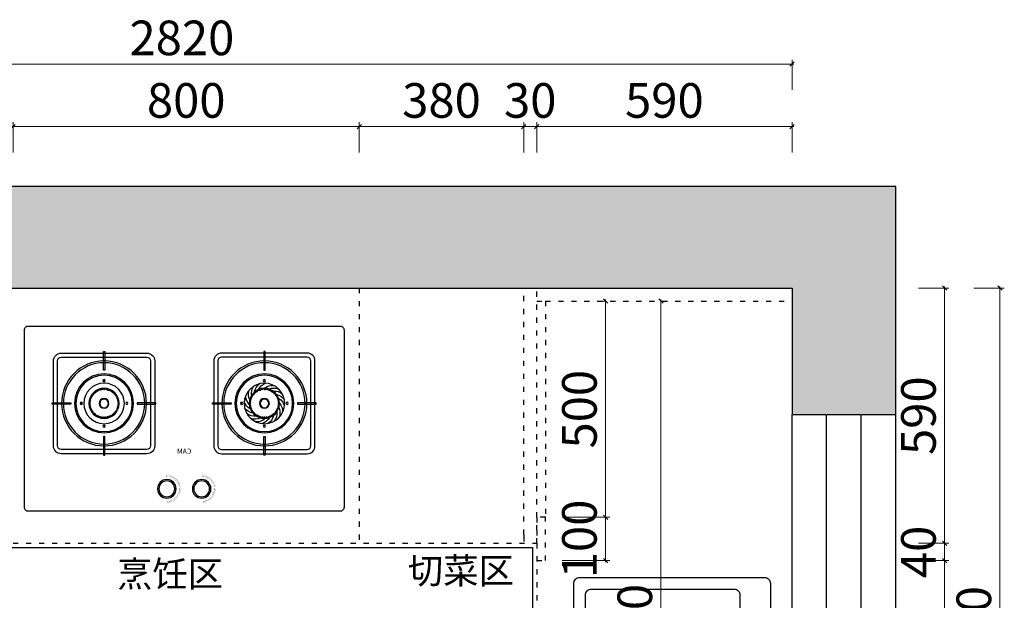
# Model space of a CAD drawing. Units: millimetres. Extents: x 3037677 to 3078620, y -1136415 to -1124521.
# Drawn here: x 3041632 to 3043907, y -1132625 to -1131282 of the extents above; entities that cross this region are included whole.
import ezdxf
from ezdxf.enums import TextEntityAlignment as Align

# ---------------------------------------------------------------- set-up
doc = ezdxf.new("R2010")
doc.units = ezdxf.units.MM
doc.header["$LTSCALE"] = 1000
for name, pattern in [('1', [30, 12, -18]), ('DASH', [0.35, 0.25, -0.1]), ('HIDDEN2', [4.7625, 3.175, -1.5875])]:
    doc.linetypes.add(name, pattern=pattern)
doc.layers.get('0').update_dxf_attribs({"color": 128})
doc.layers.add('4-10%淡显', color=151, linetype='Continuous')
doc.layers.add('基础', color=7, linetype='Continuous')
doc.styles.add('Chen-细体', font='txt')
doc.styles.add('parker标注', font='SIMPLEX.shx', dxfattribs={"width": 0.8, "bigfont": 'bigfont.shx'})
doc.styles.add('帝森标注0.5', font='txt', dxfattribs={"width": 0.5})
doc.dimstyles.new('帝森标注', dxfattribs={"dimscale": 20, "dimtxt": 4, "dimasz": 0.5, "dimexe": 0.5, "dimexo": 1, "dimgap": 0.5, "dimtad": 1, "dimdec": 0, "dimdsep": 46, "dimtxsty": '帝森标注0.5', "dimblk": 'OBLIQUE', "dimcen": 2.5, "dimdle": 0.2, "dimclrd": 3, "dimclre": 3, "dimclrt": 1, "dimadec": 0, "dimazin": 0, "dimtfac": 1, "dimtdec": 0, "dimtix": 1, "dimtmove": 1, "dimatfit": 2, "dimldrblk": 'CCD_Leader_Arrow', "dimfxl": 3, "dimfxlon": 1, "dimtfill": 1, "dimlwd": 5, "dimlwe": 5, "dimarcsym": 0})

# ---------------------------------------------------------------- blocks, each defined once
blk = doc.blocks.new('_OBLIQUE')
at = {"color": 0, "linetype": 'ByBlock'}
blk.add_line((-0.5, -0.5), (0.5, 0.5), dxfattribs=at)
blk = doc.blocks.new('*D32')
at = {"layer": 'Defpoints', "color": 0, "ltscale": 0.005, "transparency": 16777216}
for p in [(3043416.5, -1132532.8), (3043769, -1132532.8), (3043416.5, -1133482.8)]:
    blk.add_point(p, dxfattribs=at)
at = {"layer": '基础', "color": 3, "lineweight": 5, "ltscale": 0.005, "transparency": 16777216}
for p, q in [((3043709, -1132532.8), (3043779, -1132532.8)), ((3043769, -1133486.8), (3043769, -1132528.8)), ((3043709, -1133482.8), (3043779, -1133482.8))]:
    blk.add_line(p, q, dxfattribs=at)
at = {"layer": '基础', "color": 3, "lineweight": 5, "ltscale": 0.005, "transparency": 16777216, "xscale": 10, "yscale": 10, "zscale": 10}
for p, rotation in [((3043769, -1132532.8), 90), ((3043769, -1133482.8), 270)]:
    blk.add_blockref('_OBLIQUE', p, dxfattribs=dict(at, rotation=rotation))
at = {"layer": '基础', "color": 1, "ltscale": 0.005, "transparency": 16777216, "insert": (3043719, -1133007.8), "char_height": 80, "attachment_point": 5, "rotation": 90, "style": '帝森标注0.5', "bg_fill": 3, "box_fill_scale": 1.1, "bg_fill_color": 256, "bg_fill_true_color": 13158600, "bg_fill_transparency": 0}
blk.add_mtext('950', dxfattribs=at)
blk = doc.blocks.new('CCD_Leader_Arrow')
at = {"color": 8, "linetype": 'ByBlock'}
blk.add_line((0, 0), (-1, 0), dxfattribs=at)
for points in [[(-0.86, 0.67), (-0.6, 0.85), (-0.24, 0), (0, 0)], [(-0.86, -0.67), (-0.6, -0.85), (-0.24, 0), (0, 0)]]:
    blk.add_solid(points, dxfattribs=at)
blk = doc.blocks.new('*D33')
at = {"layer": 'Defpoints', "color": 0, "ltscale": 0.005, "transparency": 16777216}
for p in [(3043416.5, -1132492.8), (3043769, -1132492.8), (3043416.5, -1132532.8)]:
    blk.add_point(p, dxfattribs=at)
at = {"layer": '基础', "color": 3, "lineweight": 5, "ltscale": 0.005, "transparency": 16777216}
for p, q in [((3043769, -1132492.8), (3043769, -1132482.8)), ((3043709, -1132492.8), (3043779, -1132492.8)), ((3043769, -1132532.8), (3043769, -1132492.8)), ((3043709, -1132532.8), (3043779, -1132532.8)), ((3043769, -1132532.8), (3043769, -1132542.8))]:
    blk.add_line(p, q, dxfattribs=at)
at = {"layer": '基础', "color": 3, "lineweight": 5, "ltscale": 0.005, "transparency": 16777216, "xscale": 10, "yscale": 10, "zscale": 10}
for p, rotation in [((3043769, -1132492.8), 270), ((3043769, -1132532.8), 90)]:
    blk.add_blockref('_OBLIQUE', p, dxfattribs=dict(at, rotation=rotation))
at = {"layer": '基础', "color": 1, "ltscale": 0.005, "transparency": 16777216, "insert": (3043719, -1132512.8), "char_height": 80, "attachment_point": 5, "rotation": 90, "style": '帝森标注0.5', "bg_fill": 3, "box_fill_scale": 1.1, "bg_fill_color": 256, "bg_fill_true_color": 13158600, "bg_fill_transparency": 0}
blk.add_mtext('40', dxfattribs=at)
blk = doc.blocks.new('*D34')
at = {"layer": 'Defpoints', "color": 0, "ltscale": 0.005, "transparency": 16777216}
for p in [(3043416.5, -1131902.8), (3043769, -1131902.8), (3043416.5, -1132492.8)]:
    blk.add_point(p, dxfattribs=at)
at = {"layer": '基础', "color": 3, "lineweight": 5, "ltscale": 0.005, "transparency": 16777216}
for p, q in [((3043769, -1132496.8), (3043769, -1131898.8)), ((3043709, -1131902.8), (3043779, -1131902.8)), ((3043709, -1132492.8), (3043779, -1132492.8))]:
    blk.add_line(p, q, dxfattribs=at)
at = {"layer": '基础', "color": 3, "lineweight": 5, "ltscale": 0.005, "transparency": 16777216, "xscale": 10, "yscale": 10, "zscale": 10}
for p, rotation in [((3043769, -1131902.8), 90), ((3043769, -1132492.8), 270)]:
    blk.add_blockref('_OBLIQUE', p, dxfattribs=dict(at, rotation=rotation))
at = {"layer": '基础', "color": 1, "ltscale": 0.005, "transparency": 16777216, "insert": (3043719, -1132197.8), "char_height": 80, "attachment_point": 5, "rotation": 90, "style": '帝森标注0.5', "bg_fill": 3, "box_fill_scale": 1.1, "bg_fill_color": 256, "bg_fill_true_color": 13158600, "bg_fill_transparency": 0}
blk.add_mtext('590', dxfattribs=at)
blk = doc.blocks.new('*D37')
at = {"layer": 'Defpoints', "color": 0, "ltscale": 0.005, "transparency": 16777216}
for p in [(3042416.5, -1131529.3), (3041616.5, -1132492.8), (3042416.5, -1132492.8)]:
    blk.add_point(p, dxfattribs=at)
at = {"layer": '基础', "color": 3, "lineweight": 5, "ltscale": 0.005, "transparency": 16777216}
for p, q in [((3041612.5, -1131529.3), (3042420.5, -1131529.3)), ((3041616.5, -1131589.3), (3041616.5, -1131519.3)), ((3042416.5, -1131589.3), (3042416.5, -1131519.3))]:
    blk.add_line(p, q, dxfattribs=at)
at = {"layer": '基础', "color": 3, "lineweight": 5, "ltscale": 0.005, "transparency": 16777216, "xscale": 10, "yscale": 10, "zscale": 10, "rotation": 180}
blk.add_blockref('_OBLIQUE', (3041616.5, -1131529.3), dxfattribs=at)
at = {"layer": '基础', "color": 3, "lineweight": 5, "ltscale": 0.005, "transparency": 16777216, "xscale": 10, "yscale": 10, "zscale": 10}
blk.add_blockref('_OBLIQUE', (3042416.5, -1131529.3), dxfattribs=at)
at = {"layer": '基础', "color": 1, "ltscale": 0.005, "transparency": 16777216, "insert": (3042016.5, -1131479.3), "char_height": 80, "attachment_point": 5, "style": '帝森标注0.5', "bg_fill": 3, "box_fill_scale": 1.1, "bg_fill_color": 256, "bg_fill_true_color": 13158600, "bg_fill_transparency": 0}
blk.add_mtext('800', dxfattribs=at)
blk = doc.blocks.new('*D38')
at = {"layer": 'Defpoints', "color": 0, "ltscale": 0.005, "transparency": 16777216}
for p in [(3042796.5, -1131529.3), (3042796.5, -1132472.8), (3042416.5, -1132492.8)]:
    blk.add_point(p, dxfattribs=at)
at = {"layer": '基础', "color": 3, "lineweight": 5, "ltscale": 0.005, "transparency": 16777216}
for p, q in [((3042412.5, -1131529.3), (3042800.5, -1131529.3)), ((3042416.5, -1131589.3), (3042416.5, -1131519.3)), ((3042796.5, -1131589.3), (3042796.5, -1131519.3))]:
    blk.add_line(p, q, dxfattribs=at)
at = {"layer": '基础', "color": 3, "lineweight": 5, "ltscale": 0.005, "transparency": 16777216, "xscale": 10, "yscale": 10, "zscale": 10, "rotation": 180}
blk.add_blockref('_OBLIQUE', (3042416.5, -1131529.3), dxfattribs=at)
at = {"layer": '基础', "color": 3, "lineweight": 5, "ltscale": 0.005, "transparency": 16777216, "xscale": 10, "yscale": 10, "zscale": 10}
blk.add_blockref('_OBLIQUE', (3042796.5, -1131529.3), dxfattribs=at)
at = {"layer": '基础', "color": 1, "ltscale": 0.005, "transparency": 16777216, "insert": (3042606.5, -1131479.3), "char_height": 80, "attachment_point": 5, "style": '帝森标注0.5', "bg_fill": 3, "box_fill_scale": 1.1, "bg_fill_color": 256, "bg_fill_true_color": 13158600, "bg_fill_transparency": 0}
blk.add_mtext('380', dxfattribs=at)
blk = doc.blocks.new('*D39')
at = {"layer": 'Defpoints', "color": 0, "ltscale": 0.005, "transparency": 16777216}
for p in [(3042826.5, -1131529.3), (3042796.5, -1132472.8), (3042826.5, -1132492.8)]:
    blk.add_point(p, dxfattribs=at)
at = {"layer": '基础', "color": 3, "lineweight": 5, "ltscale": 0.005, "transparency": 16777216}
for p, q in [((3042796.5, -1131529.3), (3042786.5, -1131529.3)), ((3042796.5, -1131589.3), (3042796.5, -1131519.3)), ((3042796.5, -1131529.3), (3042826.5, -1131529.3)), ((3042826.5, -1131589.3), (3042826.5, -1131519.3)), ((3042826.5, -1131529.3), (3042836.5, -1131529.3))]:
    blk.add_line(p, q, dxfattribs=at)
at = {"layer": '基础', "color": 3, "lineweight": 5, "ltscale": 0.005, "transparency": 16777216, "xscale": 10, "yscale": 10, "zscale": 10}
blk.add_blockref('_OBLIQUE', (3042796.5, -1131529.3), dxfattribs=at)
at = {"layer": '基础', "color": 3, "lineweight": 5, "ltscale": 0.005, "transparency": 16777216, "xscale": 10, "yscale": 10, "zscale": 10, "rotation": 180}
blk.add_blockref('_OBLIQUE', (3042826.5, -1131529.3), dxfattribs=at)
at = {"layer": '基础', "color": 1, "ltscale": 0.005, "transparency": 16777216, "insert": (3042811.5, -1131479.3), "char_height": 80, "attachment_point": 5, "style": '帝森标注0.5', "bg_fill": 3, "box_fill_scale": 1.1, "bg_fill_color": 256, "bg_fill_true_color": 13158600, "bg_fill_transparency": 0}
blk.add_mtext('30', dxfattribs=at)
blk = doc.blocks.new('*D40')
at = {"layer": 'Defpoints', "color": 0, "ltscale": 0.005, "transparency": 16777216}
for p in [(3043416.5, -1131529.3), (3043416.5, -1132272.8), (3042826.5, -1132492.8)]:
    blk.add_point(p, dxfattribs=at)
at = {"layer": '基础', "color": 3, "lineweight": 5, "ltscale": 0.005, "transparency": 16777216}
for p, q in [((3042822.5, -1131529.3), (3043420.5, -1131529.3)), ((3042826.5, -1131589.3), (3042826.5, -1131519.3)), ((3043416.5, -1131589.3), (3043416.5, -1131519.3))]:
    blk.add_line(p, q, dxfattribs=at)
at = {"layer": '基础', "color": 3, "lineweight": 5, "ltscale": 0.005, "transparency": 16777216, "xscale": 10, "yscale": 10, "zscale": 10, "rotation": 180}
blk.add_blockref('_OBLIQUE', (3042826.5, -1131529.3), dxfattribs=at)
at = {"layer": '基础', "color": 3, "lineweight": 5, "ltscale": 0.005, "transparency": 16777216, "xscale": 10, "yscale": 10, "zscale": 10}
blk.add_blockref('_OBLIQUE', (3043416.5, -1131529.3), dxfattribs=at)
at = {"layer": '基础', "color": 1, "ltscale": 0.005, "transparency": 16777216, "insert": (3043121.5, -1131479.3), "char_height": 80, "attachment_point": 5, "style": '帝森标注0.5', "bg_fill": 3, "box_fill_scale": 1.1, "bg_fill_color": 256, "bg_fill_true_color": 13158600, "bg_fill_transparency": 0}
blk.add_mtext('590', dxfattribs=at)
blk = doc.blocks.new('*D42')
at = {"layer": 'Defpoints', "color": 0, "ltscale": 0.001, "transparency": 16777216}
for p in [(3043283.4, -1131902.8), (3043897, -1131902.8), (3043273.4, -1133522.8)]:
    blk.add_point(p, dxfattribs=at)
at = {"layer": '基础', "color": 3, "lineweight": 5, "ltscale": 0.001, "transparency": 16777216}
for p, q in [((3043897, -1133526.8), (3043897, -1131898.8)), ((3043837, -1131902.8), (3043907, -1131902.8)), ((3043837, -1133522.8), (3043907, -1133522.8))]:
    blk.add_line(p, q, dxfattribs=at)
at = {"layer": '基础', "color": 3, "lineweight": 5, "ltscale": 0.001, "transparency": 16777216, "xscale": 10, "yscale": 10, "zscale": 10}
for p, rotation in [((3043897, -1131902.8), 90), ((3043897, -1133522.8), 270)]:
    blk.add_blockref('_OBLIQUE', p, dxfattribs=dict(at, rotation=rotation))
at = {"layer": '基础', "color": 1, "ltscale": 0.001, "transparency": 16777216, "insert": (3043847, -1132712.8), "char_height": 80, "attachment_point": 5, "rotation": 90, "style": '帝森标注0.5', "bg_fill": 3, "box_fill_scale": 1.1, "bg_fill_color": 256, "bg_fill_true_color": 13158600, "bg_fill_transparency": 0}
blk.add_mtext('1620', dxfattribs=at)
blk = doc.blocks.new('SDB')
for points in [[(11162.2, 10027.7, -0.414214), (11177.2, 10042.7), (12137.2, 10042.7, -0.414214), (12152.2, 10027.7), (12152.2, 9552.7, -0.414214), (12137.2, 9537.7), (11177.2, 9537.7, -0.414214), (11162.2, 9552.7)], [(11623.9, 10014.2, -0.414214), (11624.9, 10015.2), (11640.1, 10015.2, -0.414214), (11641.1, 10014.2), (11641.1, 9989.4, -0.414214), (11640.1, 9988.4), (11624.9, 9988.4, -0.414214), (11623.9, 9989.4)], [(11638.5, 10012.3, 0.414214), (11637.5, 10013.3), (11633.9, 10013.3, 0.414214), (11632.9, 10012.3), (11632.9, 9991.3, 0.414214), (11633.9, 9990.3), (11637.5, 9990.3, 0.414214), (11638.5, 9991.3)], [(12117.2, 10017.7, -0.414214), (12122.2, 10012.7), (12122.2, 9572.7, -0.414214), (12117.2, 9567.7), (11727.2, 9567.7, -0.414214), (11722.2, 9572.7), (11722.2, 10012.7, -0.414214), (11727.2, 10017.7)]]:
    blk.add_lwpolyline(points, format="xyb", close=True)
for points in [[(11617.9, 10011.8), (11623.9, 10011.8)], [(11617.9, 9991.8), (11623.9, 9991.8)]]:
    blk.add_lwpolyline(points)
for points in [[(11588.1, 9995.4, -0.414214), (11588.1, 9995.4), (11588.1, 10008.2, -0.414214), (11589.1, 10009.2), (11614.4, 10009.2, -0.414214), (11615.4, 10008.2), (11615.4, 9995.4, -0.414214), (11615.4, 9995.4)], [(11615.4, 9995.4), (11615.4, 9828, -0.414214), (11614.4, 9827), (11589.1, 9827, -0.414214), (11588.1, 9828), (11588.1, 9995.4)], [(11615.4, 9964.7), (11667.2, 9964.7, -0.414214), (11682.2, 9949.7), (11682.2, 9582.7, -0.414214), (11667.2, 9567.7), (11207.2, 9567.7, -0.414214), (11192.2, 9582.7), (11192.2, 9949.7, -0.414214), (11207.2, 9964.7), (11588.1, 9964.7)]]:
    blk.add_lwpolyline(points, format="xyb")
at = {"color": 153, "linetype": 'DASH', "ltscale": 0.5}
blk.add_lwpolyline([(11588.1, 9995.4, 0.414214), (11588.1, 9995.4), (11588.1, 9995.4, 0.414214), (11589.1, 9994.4), (11614.4, 9994.4, 0.414214), (11615.4, 9995.4), (11615.4, 9995.4, 0.414214), (11615.4, 9995.4)], format="xyb", dxfattribs=at)
at = {"color": 153, "const_width": 2}
for points in [[(11831, 9652.6), (11848.5, 9652.6)], [(11886, 9652.6), (11903.5, 9652.6)], [(11941, 9652.6), (11958.5, 9652.6)], [(11996, 9652.6), (12013.5, 9652.6)], [(12122.2, 9608.1), (11722.2, 9608.1)]]:
    blk.add_lwpolyline(points, dxfattribs=at)
at = {"color": 153, "linetype": 'DASH', "ltscale": 0.5}
for radius in [9.62, 7.24]:
    blk.add_circle((11601.7, 9842.3), radius, dxfattribs=at)
at = {"color": 153}
for centre, radius in [((11437.2, 9766.2), 27.7), ((11437.2, 9766.2), 15.9), ((11839.7, 9676), 8.87), ((11894.7, 9676), 8.87), ((11949.7, 9676), 8.87), ((12004.7, 9676), 8.87)]:
    blk.add_circle(centre, radius, dxfattribs=at)
at = {"color": 155}
blk.add_circle((11437.2, 9766.2), 24.1, dxfattribs=at)
for start, end in [(27.6815, 236.9445), (303.0555, 332.3185)]:
    blk.add_arc((11601.7, 10001.8), 25, start, end, dxfattribs=at)
blk.add_arc((11601.7, 10001.8), 19, 315.8649, 224.1351)
at = {"color": 155, "style": 'Chen-细体'}
blk.add_text('CAM', height=18.58, dxfattribs=at).set_placement((11922.2, 9912.1), align=Align.MIDDLE_CENTER)
blk = doc.blocks.new('*U21')
blk.add_blockref('SDB', (-11168.3, -9230.2))
blk = doc.blocks.new('FDSG')
blk.add_lwpolyline([(18641.7, 10319.3, -0.414214), (18651.7, 10329.3), (19411.7, 10329.3, -0.414214), (19421.7, 10319.3), (19421.7, 9889.3, -0.414214), (19411.7, 9879.3), (18651.7, 9879.3, -0.414214), (18641.7, 9889.3)], format="xyb", close=True)
for points in [[(18834.9, 10267.8), (18834.9, 10267.8), (18838, 10267.8), (18838, 10267.8), (18838, 10222.3), (18838, 10222.3), (18834.9, 10222.3), (18834.9, 10222.3)], [(19228.5, 10267.8), (19228.5, 10267.8), (19225.5, 10267.8), (19225.5, 10267.8), (19225.5, 10222.3), (19225.5, 10222.3), (19228.5, 10222.3), (19228.5, 10222.3)], [(18710.1, 10140), (18710.1, 10140), (18710.1, 10143), (18710.1, 10143), (18755.7, 10143), (18755.7, 10143), (18755.7, 10140), (18755.7, 10140)], [(18962.8, 10140), (18962.8, 10140), (18962.8, 10143), (18962.8, 10143), (18917.2, 10143), (18917.2, 10143), (18917.2, 10140), (18917.2, 10140)], [(19100.6, 10140), (19100.6, 10140), (19100.6, 10143), (19100.6, 10143), (19146.2, 10143), (19146.2, 10143), (19146.2, 10140), (19146.2, 10140)], [(19353.3, 10140), (19353.3, 10140), (19353.3, 10143), (19353.3, 10143), (19307.7, 10143), (19307.7, 10143), (19307.7, 10140), (19307.7, 10140)], [(18834.9, 10015.1), (18834.9, 10015.1), (18838, 10015.1), (18838, 10015.1), (18838, 10060.7), (18838, 10060.7), (18834.9, 10060.7), (18834.9, 10060.7)], [(19228.5, 10015.1), (19228.5, 10015.1), (19225.5, 10015.1), (19225.5, 10015.1), (19225.5, 10060.7), (19225.5, 10060.7), (19228.5, 10060.7), (19228.5, 10060.7)]]:
    blk.add_lwpolyline(points, close=True)
at = {"color": 155}
for points in [[(18713.2, 10245, -0.414214), (18732.2, 10264), (18940.7, 10264, -0.414214), (18959.7, 10245), (18959.7, 10038, -0.414214), (18940.7, 10019), (18732.2, 10019, -0.414214), (18713.2, 10038)], [(18723.2, 10245, -0.414214), (18732.2, 10254), (18940.7, 10254, -0.414214), (18949.7, 10245), (18949.7, 10038, -0.414214), (18940.7, 10029), (18732.2, 10029, -0.414214), (18723.2, 10038)], [(19350.2, 10245, 0.414214), (19331.2, 10264), (19122.7, 10264, 0.414214), (19103.7, 10245), (19103.7, 10038, 0.414214), (19122.7, 10019), (19331.2, 10019, 0.414214), (19350.2, 10038)], [(19340.2, 10245, 0.414214), (19331.2, 10254), (19122.7, 10254, 0.414214), (19113.7, 10245), (19113.7, 10038, 0.414214), (19122.7, 10029), (19331.2, 10029, 0.414214), (19340.2, 10038)]]:
    blk.add_lwpolyline(points, format="xyb", close=True, dxfattribs=at)
at = {"color": 152, "const_width": 0.5}
for points in [[(18966.5, 9951.7), (18962.8, 9954.7)], [(18968.2, 9953.7), (18964.8, 9957)], [(18970.1, 9955.5), (18967, 9959.1)], [(18972.2, 9957.1), (18969.4, 9961)], [(18974.4, 9958.5), (18972, 9962.6)], [(18976.7, 9959.7), (18974.6, 9964)], [(18979.1, 9960.8), (18977.4, 9965.2)], [(18981.6, 9961.6), (18980.3, 9966.1)], [(18984.1, 9962.1), (18983.3, 9966.8)], [(18986.7, 9962.5), (18986.3, 9967.2)], [(18989.3, 9962.6), (18989.3, 9967.3)], [(19051.3, 9951.7), (19047.6, 9954.7)], [(19053.1, 9953.7), (19049.7, 9957)], [(19055, 9955.5), (19051.9, 9959.1)], [(19057, 9957.1), (19054.2, 9961)], [(19059.2, 9958.5), (19056.8, 9962.6)], [(19061.5, 9959.7), (19059.5, 9964)], [(19063.9, 9960.8), (19062.2, 9965.2)], [(19066.4, 9961.6), (19065.1, 9966.1)], [(19068.9, 9962.1), (19068.1, 9966.8)], [(19071.5, 9962.5), (19071.1, 9967.2)], [(19074.1, 9962.6), (19074.1, 9967.3)], [(18960, 9935), (18955.3, 9935.3)], [(18960, 9932.4), (18955.2, 9932.3)], [(18960.2, 9929.8), (18955.4, 9929.2)], [(18960.3, 9937.6), (18955.6, 9938.3)], [(18960.8, 9940.2), (18956.2, 9941.3)], [(18961.5, 9942.7), (18957, 9944.2)], [(18962.4, 9945.1), (18958.1, 9947)], [(18963.6, 9947.4), (18959.4, 9949.7)], [(18965, 9949.6), (18961, 9952.3)], [(19044.8, 9935), (19040.1, 9935.3)], [(19044.8, 9932.4), (19040, 9932.3)], [(19045, 9929.8), (19040.3, 9929.2)], [(19045.1, 9937.6), (19040.4, 9938.3)], [(19045.6, 9940.2), (19041, 9941.3)], [(19046.3, 9942.7), (19041.8, 9944.2)], [(19047.3, 9945.1), (19042.9, 9947)], [(19048.4, 9947.4), (19044.3, 9949.7)], [(19049.8, 9949.6), (19045.8, 9952.3)], [(18960.6, 9927.2), (18955.9, 9926.3)], [(18961.2, 9924.7), (18956.7, 9923.3)], [(18962.1, 9922.2), (18957.7, 9920.5)], [(18963.2, 9919.9), (18959, 9917.7)], [(18964.5, 9917.6), (18960.5, 9915.1)], [(18966, 9915.5), (18962.2, 9912.6)], [(18967.6, 9913.5), (18964.1, 9910.3)], [(18969.5, 9911.6), (18966.3, 9908.1)], [(18971.5, 9910), (18968.6, 9906.2)], [(18973.6, 9908.5), (18971.1, 9904.4)], [(18975.9, 9907.2), (18973.7, 9902.9)], [(18978.2, 9906.1), (18976.5, 9901.7)], [(18980.7, 9905.2), (18979.3, 9900.7)], [(19045.4, 9927.2), (19040.8, 9926.3)], [(19046.1, 9924.7), (19041.5, 9923.3)], [(19046.9, 9922.2), (19042.5, 9920.5)], [(19048, 9919.9), (19043.8, 9917.7)], [(19049.3, 9917.6), (19045.3, 9915.1)], [(19050.8, 9915.5), (19047, 9912.6)], [(19052.5, 9913.5), (19048.9, 9910.3)], [(19054.3, 9911.6), (19051.1, 9908.1)], [(19056.3, 9910), (19053.4, 9906.2)], [(19058.4, 9908.5), (19055.9, 9904.4)], [(19060.7, 9907.2), (19058.5, 9902.9)], [(19063.1, 9906.1), (19061.3, 9901.7)], [(19065.5, 9905.2), (19064.1, 9900.7)], [(18983.2, 9904.6), (18982.2, 9899.9)], [(18985.8, 9904.1), (18985.2, 9899.4)], [(18988.4, 9903.9), (18988.2, 9899.2)], [(19068.1, 9904.6), (19067.1, 9899.9)], [(19070.6, 9904.1), (19070.1, 9899.4)], [(19073.2, 9903.9), (19073.1, 9899.2)]]:
    blk.add_lwpolyline(points, dxfattribs=at)
at = {"color": 155}
for centre, radius in [((18836.4, 10141.5), 103.5), ((19227, 10141.5), 103.5), ((18836.4, 10197), 2.8), ((18836.4, 10197), 2.28), ((19227, 10197), 2.8), ((19227, 10197), 2.28), ((18815.3, 10169.2), 1.27), ((18819.1, 10171.7), 1.27), ((18823.2, 10173.7), 1.27), ((18827.5, 10175.1), 1.27), ((18831.9, 10176), 1.27), ((18836.4, 10176.3), 1.27), ((18841.6, 10175.9), 1.27), ((18846, 10175), 1.27), ((18850.3, 10173.5), 1.27), ((18854.3, 10171.4), 1.27), ((18858.1, 10168.8), 1.27), ((19205.3, 10168.8), 1.27), ((19209.1, 10171.4), 1.27), ((19213.1, 10173.5), 1.27), ((19217.4, 10175), 1.27), ((19221.8, 10175.9), 1.27), ((19227, 10176.3), 1.27), ((19231.5, 10176), 1.27), ((19235.9, 10175.1), 1.27), ((19240.3, 10173.7), 1.27), ((19244.3, 10171.7), 1.27), ((19248.1, 10169.2), 1.27), ((18801.9, 10146.2), 1.27), ((18802.8, 10150.6), 1.27), ((18804.3, 10154.9), 1.27), ((18806.3, 10159), 1.27), ((18808.9, 10162.8), 1.27), ((18811.9, 10166.2), 1.27), ((18836.4, 10141.5), 10.6), ((18861.4, 10165.8), 1.27), ((18864.4, 10162.3), 1.27), ((18866.9, 10158.5), 1.27), ((18868.8, 10154.4), 1.27), ((18870.2, 10150.1), 1.27), ((18871, 10145.6), 1.27), ((19192.4, 10145.6), 1.27), ((19193.2, 10150.1), 1.27), ((19194.6, 10154.4), 1.27), ((19196.5, 10158.5), 1.27), ((19199, 10162.3), 1.27), ((19202, 10165.8), 1.27), ((19227, 10141.5), 10.6), ((19251.5, 10166.2), 1.27), ((19254.5, 10162.8), 1.27), ((19257.1, 10159), 1.27), ((19259.1, 10154.9), 1.27), ((19260.6, 10150.6), 1.27), ((19261.5, 10146.2), 1.27), ((18781, 10141.5), 2.8), ((18781, 10141.5), 2.28), ((18801.6, 10141.6), 1.27), ((18801.9, 10137.1), 1.27), ((18802.8, 10132.6), 1.27), ((18804.2, 10128.3), 1.27), ((18806.2, 10124.2), 1.27), ((18808.7, 10120.5), 1.27), ((18863.9, 10120), 1.27), ((18866.4, 10123.7), 1.27), ((18868.5, 10127.8), 1.27), ((18870, 10132.1), 1.27), ((18870.9, 10136.5), 1.27), ((18871.3, 10141.1), 1.27), ((18891.9, 10141.5), 2.8), ((18891.9, 10141.5), 2.28), ((19171.5, 10141.5), 2.8), ((19171.5, 10141.5), 2.28), ((19192.1, 10141.1), 1.27), ((19192.5, 10136.5), 1.27), ((19193.4, 10132.1), 1.27), ((19194.9, 10127.8), 1.27), ((19197, 10123.7), 1.27), ((19199.6, 10120), 1.27), ((19254.7, 10120.5), 1.27), ((19257.2, 10124.2), 1.27), ((19259.2, 10128.3), 1.27), ((19260.6, 10132.6), 1.27), ((19261.5, 10137.1), 1.27), ((19261.8, 10141.6), 1.27), ((19282.4, 10141.5), 2.8), ((19282.4, 10141.5), 2.28), ((18811.7, 10117), 1.27), ((18815.1, 10114), 1.27), ((18818.8, 10111.4), 1.27), ((18822.9, 10109.4), 1.27), ((18827.2, 10107.9), 1.27), ((18831.6, 10107), 1.27), ((18836.2, 10106.7), 1.27), ((18840.7, 10106.9), 1.27), ((18845.2, 10107.8), 1.27), ((18849.5, 10109.2), 1.27), ((18853.6, 10111.2), 1.27), ((18857.4, 10113.6), 1.27), ((18860.8, 10116.6), 1.27), ((19202.6, 10116.6), 1.27), ((19206, 10113.6), 1.27), ((19209.8, 10111.2), 1.27), ((19213.9, 10109.2), 1.27), ((19218.2, 10107.8), 1.27), ((19222.7, 10106.9), 1.27), ((19227.2, 10106.7), 1.27), ((19231.8, 10107), 1.27), ((19236.2, 10107.9), 1.27), ((19240.5, 10109.4), 1.27), ((19244.6, 10111.4), 1.27), ((19248.3, 10114), 1.27), ((19251.7, 10117), 1.27), ((18836.4, 10086), 2.8), ((18836.4, 10086), 2.28), ((19227, 10086), 2.8), ((19227, 10086), 2.28)]:
    blk.add_circle(centre, radius, dxfattribs=at)
for centre, radius in [((18836.4, 10141.5), 99), ((19227, 10141.5), 99), ((18836.4, 10141.5), 49.4), ((18836.4, 10141.5), 36.8), ((19227, 10141.5), 49.4), ((19227, 10141.5), 36.8), ((18836.4, 10141.5), 12), ((19227, 10141.5), 12), ((18989.3, 9933.3), 22.5), ((19074.1, 9933.3), 22.5), ((18989.3, 9933.3), 19.3), ((19074.1, 9933.3), 19.3)]:
    blk.add_circle(centre, radius)
at = {"color": 152}
for centre, radius in [((18836.4, 10141.5), 71.7), ((18836.4, 10141.5), 68.7), ((19227, 10141.5), 71.7), ((19227, 10141.5), 68.7)]:
    blk.add_circle(centre, radius, dxfattribs=at)
at = {"color": 155}
for centre, start, end in [((18812.4, 10141.1), 85.0393, 130.4891), ((18813.5, 10148.4), 67.3061, 112.7559), ((18816.7, 10155.1), 49.5729, 95.0227), ((18823.6, 10161.8), 26.5039, 71.9537), ((18830.4, 10164.7), 8.7707, 54.2205), ((18837.7, 10165.5), 351.0375, 36.4873), ((18845, 10163.9), 333.3043, 18.7541), ((18817.1, 10127.2), 120.5057, 165.9556), ((18813.7, 10133.8), 102.7725, 148.2223), ((18856.4, 10154.8), 297.8379, 343.2877), ((18851.4, 10160.3), 315.5711, 1.0209), ((18822.4, 10122), 138.2389, 183.6888), ((18829, 10118.7), 155.9722, 201.422), ((18859.5, 10148.1), 280.1046, 325.5545), ((18836.3, 10117.5), 173.7054, 219.1552), ((18843.6, 10118.6), 191.4386, 236.8884), ((18850.3, 10121.9), 209.1718, 254.6216), ((18855.6, 10127), 226.905, 272.3548), ((18859.1, 10133.5), 244.6382, 290.088), ((18860.4, 10140.8), 262.3714, 307.8212)]:
    blk.add_arc(centre, 30.5, start, end, dxfattribs=at)
at = {"color": 155, "style": 'Chen-细体'}
blk.add_text('CAM', height=12.54, dxfattribs=at).set_placement((19031.8, 10025), align=Align.MIDDLE_CENTER)
blk = doc.blocks.new('*U8')
blk.add_blockref('FDSG', (-18549.5, -9760.8))
blk = doc.blocks.new('*D30')
at = {"layer": 'Defpoints', "color": 0, "ltscale": 0.005, "transparency": 16777216}
for p in [(3040596.5, -1131384.7), (3040596.5, -1132374.2), (3043416.5, -1132374.2)]:
    blk.add_point(p, dxfattribs=at)
at = {"layer": '基础', "color": 3, "lineweight": 5, "ltscale": 0.005, "transparency": 16777216}
for p, q in [((3040596.5, -1131444.7), (3040596.5, -1131374.7)), ((3043416.5, -1131444.7), (3043416.5, -1131374.7)), ((3043420.5, -1131384.7), (3040592.5, -1131384.7))]:
    blk.add_line(p, q, dxfattribs=at)
at = {"layer": '基础', "color": 3, "lineweight": 5, "ltscale": 0.005, "transparency": 16777216, "xscale": 10, "yscale": 10, "zscale": 10, "rotation": 180}
blk.add_blockref('_OBLIQUE', (3040596.5, -1131384.7), dxfattribs=at)
at = {"layer": '基础', "color": 3, "lineweight": 5, "ltscale": 0.005, "transparency": 16777216, "xscale": 10, "yscale": 10, "zscale": 10}
blk.add_blockref('_OBLIQUE', (3043416.5, -1131384.7), dxfattribs=at)
at = {"layer": '基础', "color": 1, "ltscale": 0.005, "transparency": 16777216, "insert": (3042006.5, -1131334.7), "char_height": 80, "attachment_point": 5, "style": '帝森标注0.5', "bg_fill": 3, "box_fill_scale": 1.1, "bg_fill_color": 256, "bg_fill_true_color": 13158600, "bg_fill_transparency": 0}
blk.add_mtext('2820', dxfattribs=at)
blk = doc.blocks.new('*D64')
at = {"layer": 'Defpoints', "color": 0, "ltscale": 0.001, "transparency": 16777216}
for p in [(3042836.5, -1132432.8), (3042985.5, -1132432.8), (3042836.5, -1132532.8)]:
    blk.add_point(p, dxfattribs=at)
at = {"layer": '基础', "color": 3, "lineweight": 5, "ltscale": 0.001, "transparency": 16777216}
for p, q in [((3042885.5, -1132432.8), (3042995.5, -1132432.8)), ((3042985.5, -1132536.8), (3042985.5, -1132428.8)), ((3042885.5, -1132532.8), (3042995.5, -1132532.8))]:
    blk.add_line(p, q, dxfattribs=at)
at = {"layer": '基础', "color": 3, "lineweight": 5, "ltscale": 0.001, "transparency": 16777216, "xscale": 10, "yscale": 10, "zscale": 10}
for p, rotation in [((3042985.5, -1132432.8), 90), ((3042985.5, -1132532.8), 270)]:
    blk.add_blockref('_OBLIQUE', p, dxfattribs=dict(at, rotation=rotation))
at = {"layer": '基础', "color": 1, "ltscale": 0.001, "transparency": 16777216, "insert": (3042935.5, -1132482.8), "char_height": 80, "attachment_point": 5, "rotation": 90, "style": '帝森标注0.5', "bg_fill": 3, "box_fill_scale": 1.1, "bg_fill_color": 256, "bg_fill_true_color": 13158600, "bg_fill_transparency": 0}
blk.add_mtext('100', dxfattribs=at)
blk = doc.blocks.new('*D65')
at = {"layer": 'Defpoints', "color": 0, "ltscale": 0.001, "transparency": 16777216}
for p in [(3042985.5, -1131932.8), (3042985.5, -1131932.8), (3042836.5, -1132432.8)]:
    blk.add_point(p, dxfattribs=at)
at = {"layer": '基础', "color": 3, "lineweight": 5, "ltscale": 0.001, "transparency": 16777216}
for p, q in [((3042985.5, -1131932.8), (3042975.5, -1131932.8)), ((3042985.5, -1132436.8), (3042985.5, -1131928.8)), ((3042885.5, -1132432.8), (3042995.5, -1132432.8))]:
    blk.add_line(p, q, dxfattribs=at)
at = {"layer": '基础', "color": 3, "lineweight": 5, "ltscale": 0.001, "transparency": 16777216, "xscale": 10, "yscale": 10, "zscale": 10}
for p, rotation in [((3042985.5, -1131932.8), 90), ((3042985.5, -1132432.8), 270)]:
    blk.add_blockref('_OBLIQUE', p, dxfattribs=dict(at, rotation=rotation))
at = {"layer": '基础', "color": 1, "ltscale": 0.001, "transparency": 16777216, "insert": (3042935.5, -1132182.8), "char_height": 80, "attachment_point": 5, "rotation": 90, "style": '帝森标注0.5', "bg_fill": 3, "box_fill_scale": 1.1, "bg_fill_color": 256, "bg_fill_true_color": 13158600, "bg_fill_transparency": 0}
blk.add_mtext('500', dxfattribs=at)
blk = doc.blocks.new('*D66')
at = {"layer": 'Defpoints', "color": 0, "ltscale": 0.001, "transparency": 16777216}
for p in [(3043113.5, -1131932.8), (3043113.5, -1133482.8), (3043113.5, -1133482.8)]:
    blk.add_point(p, dxfattribs=at)
at = {"layer": '基础', "color": 3, "lineweight": 5, "ltscale": 0.001, "transparency": 16777216}
for p, q in [((3043113.5, -1131928.8), (3043113.5, -1133486.8)), ((3043113.5, -1131932.8), (3043123.5, -1131932.8)), ((3043113.5, -1133482.8), (3043103.5, -1133482.8))]:
    blk.add_line(p, q, dxfattribs=at)
at = {"layer": '基础', "color": 3, "lineweight": 5, "ltscale": 0.001, "transparency": 16777216, "xscale": 10, "yscale": 10, "zscale": 10}
for p, rotation in [((3043113.5, -1131932.8), 90), ((3043113.5, -1133482.8), 270)]:
    blk.add_blockref('_OBLIQUE', p, dxfattribs=dict(at, rotation=rotation))
at = {"layer": '基础', "color": 1, "ltscale": 0.001, "transparency": 16777216, "insert": (3043063.5, -1132707.8), "char_height": 80, "attachment_point": 5, "rotation": 90, "style": '帝森标注0.5', "bg_fill": 3, "box_fill_scale": 1.1, "bg_fill_color": 256, "bg_fill_true_color": 13158600, "bg_fill_transparency": 0}
blk.add_mtext('1550', dxfattribs=at)

msp = doc.modelspace()

# ---------------------------------------------------------------- linework, layer by layer
at = {"layer": '基础', "color": 251, "linetype": '1', "lineweight": -3, "ltscale": 0.001, "true_color": 0x636466}
for p, q in [((3042416.5, -1131902.8), (3042416.5, -1132492.8)), ((3040596.5, -1132492.8), (3042826.5, -1132492.8)), ((3042826.5, -1132492.8), (3042826.5, -1133522.8)), ((3042826.5, -1132532.8), (3042846.5, -1132532.8)), ((3042826.5, -1132532.8), (3042846.5, -1132532.8))]:
    msp.add_line(p, q, dxfattribs=at)
at = {"layer": '基础', "color": 8, "lineweight": -3, "ltscale": 0.005}
for p, q in [((3043416.5, -1133209.8), (3043416.5, -1132194.8)), ((3043496.5, -1133209.8), (3043496.5, -1132194.8)), ((3043576.5, -1133209.8), (3043576.5, -1132194.8)), ((3043656.5, -1133209.8), (3043656.5, -1132194.8))]:
    msp.add_line(p, q, dxfattribs=at)
at = {"layer": '基础', "color": 251, "linetype": 'HIDDEN2', "lineweight": -3, "ltscale": 0.005, "true_color": 0x636466}
msp.add_line((3042796.5, -1132472.8), (3042796.5, -1132492.8), dxfattribs=at)
at = {"layer": '基础', "color": 4, "lineweight": -3, "ltscale": 0.005}
for p, q in [((3041196.5, -1132502.8), (3042816.5, -1132502.8)), ((3042816.5, -1132502.8), (3042816.5, -1133522.8))]:
    msp.add_line(p, q, dxfattribs=at)

# ---------------------------------------------------------------- texts
at = {"color": 2, "lineweight": 15, "char_height": 60, "attachment_point": 1, "style": 'parker标注'}
for s, insert in [('{\\fSimSun|b0|i0|c134|p2;烹饪区}', (3041856.4, -1132533.7)), ('{\\fSimSun|b0|i0|c134|p2;切菜区}', (3042528.4, -1132526.2))]:
    msp.add_mtext_dynamic_manual_height_columns(s, width=200.085, gutter_width=250, heights=[0], dxfattribs=dict(at, insert=insert))

# ---------------------------------------------------------------- next in the draw order: dimensions: what is measured, and where the dimension line sits
at = {"layer": '基础', "ltscale": 0.005}
dim = msp.add_linear_dim(base=(3042416.5, -1131529.3), p1=(3041616.5, -1132492.8), p2=(3042416.5, -1132492.8), dimstyle='帝森标注', dxfattribs=at)
dim.commit()
dim.dimension.update_dxf_attribs({"geometry": '*D37', "text_midpoint": (3042016.5, -1131479.3)})
dim = msp.add_linear_dim(base=(3043769, -1132532.8), p1=(3043416.5, -1133482.8), p2=(3043416.5, -1132532.8), angle=90, dimstyle='帝森标注', dxfattribs=at)
dim.commit()
dim.dimension.update_dxf_attribs({"geometry": '*D32', "text_midpoint": (3043719, -1133007.8)})

# ---------------------------------------------------------------- next in the draw order: block references
at = {"layer": '4-10%淡显', "color": 7, "xscale": -0.9487179487179487, "yscale": 0.9487179487179487, "zscale": 0.9487179487179487}
msp.add_blockref('*U8', (3042469.4, -1132530.6), dxfattribs=at)

# ---------------------------------------------------------------- next in the draw order: dimensions: what is measured, and where the dimension line sits
at = {"layer": '基础', "ltscale": 0.005}
dim = msp.add_linear_dim(base=(3042796.5, -1131529.3), p1=(3042416.5, -1132492.8), p2=(3042796.5, -1132472.8), dimstyle='帝森标注', dxfattribs=at)
dim.commit()
dim.dimension.update_dxf_attribs({"geometry": '*D38', "text_midpoint": (3042606.5, -1131479.3)})
dim = msp.add_linear_dim(base=(3043769, -1132492.8), p1=(3043416.5, -1132532.8), p2=(3043416.5, -1132492.8), angle=90, dimstyle='帝森标注', dxfattribs=at)
dim.commit()
dim.dimension.update_dxf_attribs({"geometry": '*D33', "text_midpoint": (3043719, -1132512.8)})

# ---------------------------------------------------------------- next in the draw order: dimensions: what is measured, and where the dimension line sits
dim = msp.add_linear_dim(base=(3042826.5, -1131529.3), p1=(3042796.5, -1132472.8), p2=(3042826.5, -1132492.8), dimstyle='帝森标注', dxfattribs=at)
dim.commit()
dim.dimension.update_dxf_attribs({"geometry": '*D39', "text_midpoint": (3042811.5, -1131479.3)})
dim = msp.add_linear_dim(base=(3043769, -1131902.8), p1=(3043416.5, -1132492.8), p2=(3043416.5, -1131902.8), angle=90, dimstyle='帝森标注', dxfattribs=at)
dim.commit()
dim.dimension.update_dxf_attribs({"geometry": '*D34', "text_midpoint": (3043719, -1132197.8)})

# ---------------------------------------------------------------- next in the draw order: dimensions: what is measured, and where the dimension line sits
dim = msp.add_linear_dim(base=(3043416.5, -1131529.3), p1=(3042826.5, -1132492.8), p2=(3043416.5, -1132272.8), dimstyle='帝森标注', dxfattribs=at)
dim.commit()
dim.dimension.update_dxf_attribs({"geometry": '*D40', "text_midpoint": (3043121.5, -1131479.3)})

# ---------------------------------------------------------------- next in the draw order: linework, layer by layer
at = {"layer": '基础', "color": 251, "linetype": '1', "lineweight": -3, "ltscale": 0.001, "true_color": 0x636466}
msp.add_line((3042846.5, -1132532.8), (3042846.5, -1132472.8), dxfattribs=at)
msp.add_lwpolyline([(3042826.5, -1132532.8), (3042846.5, -1132532.8), (3042846.5, -1132432.8), (3042826.5, -1132432.8)], close=True, dxfattribs=at)

# ---------------------------------------------------------------- next in the draw order: dimensions: what is measured, and where the dimension line sits
at = {"layer": '基础', "ltscale": 0.001}
dim = msp.add_linear_dim(base=(3043897, -1131902.8), p1=(3043273.4, -1133522.8), p2=(3043283.4, -1131902.8), angle=90, dimstyle='帝森标注', dxfattribs=at)
dim.commit()
dim.dimension.update_dxf_attribs({"geometry": '*D42', "text_midpoint": (3043847, -1132712.8)})

# ---------------------------------------------------------------- next in the draw order: hatches: boundary and pattern name
h = msp.add_hatch(dxfattribs=at)
h.set_pattern_fill('钢筋混凝土', color=253, scale=20, pattern_type=2)
h.set_pattern_definition([(45, (17262.05, -6246.946), (-35.35533906, 35.35533906), []), (50, (17262.05, -6246.95), (143.4520365, -12.550427), [15, -165]), (355, (17262.05, -6246.95), (-27.750267, 150.438427), [12, -132]), (100.4514, (17274, -6247.99), (115.7018763, 137.8879084), [12.748038, -140.2284224]), (46.1842, (17262.05, -6206.95), (213.44821, -33.103803), [22.5, -247.5]), (96.6356, (17279.84, -6209.7), (186.932541, 194.823574), [19.122058, -210.3426]), (351.1842, (17262.05, -6206.95), (186.932389, 194.82372), [18, -198]), (21, (17282.05, -6216.95), (119.3814104, -80.523778), [15, -165]), (326, (17282.05, -6216.95), (48.6630664, 145.030009), [12, -132]), (71.4514, (17292, -6223.66), (168.044526, 64.5060993), [12.748038, -140.2284224]), (37.5, (17262.05, -6246.946), (2.4319711, 66.5787708), [0, -130.4, 0, -134, 0, -132.5]), (7.5, (17262.05, -6246.946), (52.6139075, 78.8823424), [0, -76.4, 0, -127.4, 0, -50.5]), (327.5, (17217.45, -6246.946), (106.7644872, -4.51097435), [0, -50, 0, -156, 0, -207]), (317.5, (17197.45, -6246.95), (116.637234, 20.0209965), [0, -65, 0, -103.6, 0, -147])])
h.paths.add_polyline_path([(3040371.5, -1133710.8), (3040711.6, -1133710.8), (3040711.5, -1133535.8), (3040596.5, -1133535.8), (3040596.6, -1131902.8), (3043416.5, -1131902.8), (3043416.5, -1132194.8), (3043656.5, -1132194.8), (3043656.5, -1131667.8), (3040371.5, -1131667.8)])

# ---------------------------------------------------------------- next in the draw order: linework, layer by layer
at = {"layer": '基础', "color": 253, "ltscale": 0.001}
msp.add_lwpolyline([(3040371.5, -1133710.8), (3040711.5, -1133710.8), (3040711.5, -1133535.8), (3040596.5, -1133535.8), (3040596.5, -1131902.8), (3043416.5, -1131902.8), (3043416.5, -1132194.8), (3043656.5, -1132194.8), (3043656.5, -1131667.8), (3040371.5, -1131667.8), (3040371.5, -1133710.8)], dxfattribs=at)

# ---------------------------------------------------------------- next in the draw order: block references
at = {"layer": '4-10%淡显', "xscale": 0.9, "yscale": 0.9, "zscale": 0.9, "rotation": 270}
msp.add_blockref('*U21', (3042635.2, -1132577.3), dxfattribs=at)

# ---------------------------------------------------------------- next in the draw order: dimensions: what is measured, and where the dimension line sits
at = {"layer": '基础', "ltscale": 0.005}
dim = msp.add_linear_dim(base=(3040596.5, -1131384.7), p1=(3043416.5, -1132374.2), p2=(3040596.5, -1132374.2), dimstyle='帝森标注', dxfattribs=at)
dim.commit()
dim.dimension.update_dxf_attribs({"geometry": '*D30', "text_midpoint": (3042006.5, -1131334.7)})

# ---------------------------------------------------------------- next in the draw order: linework, layer by layer
at = {"layer": '基础', "color": 251, "linetype": '1', "lineweight": -3, "ltscale": 0.001, "true_color": 0x636466}
for p, q in [((3042796.5, -1132472.8), (3042796.5, -1131902.8)), ((3042826.5, -1132492.8), (3042826.5, -1131902.8)), ((3042846.5, -1131932.8), (3043416.5, -1131932.8))]:
    msp.add_line(p, q, dxfattribs=at)
msp.add_lwpolyline([(3042846.5, -1132432.8), (3042826.5, -1132432.8), (3042826.5, -1131932.8), (3042846.5, -1131932.8)], close=True, dxfattribs=at)

# ---------------------------------------------------------------- next in the draw order: dimensions: what is measured, and where the dimension line sits
at = {"layer": '基础', "ltscale": 0.001}
for base, p1, p2, picture, middle in [((3043113.5, -1133482.8), (3043113.5, -1131932.8), (3043113.5, -1133482.8), '*D66', (3043063.5, -1132707.8)), ((3042985.5, -1132432.8), (3042836.5, -1132532.8), (3042836.5, -1132432.8), '*D64', (3042935.5, -1132482.8))]:
    dim = msp.add_linear_dim(base=base, p1=p1, p2=p2, angle=90, dimstyle='帝森标注', override={"dimfxl": 5, "dimarcsym": 1}, dxfattribs=at)
    dim.commit()
    dim.dimension.update_dxf_attribs({"geometry": picture, "text_midpoint": middle})

# ---------------------------------------------------------------- next in the draw order: dimensions: what is measured, and where the dimension line sits
dim = msp.add_linear_dim(base=(3042985.5, -1131932.8), p1=(3042836.5, -1132432.8), p2=(3042985.5, -1131932.8), angle=90, dimstyle='帝森标注', override={"dimfxl": 5, "dimarcsym": 1}, dxfattribs=at)
dim.commit()
dim.dimension.update_dxf_attribs({"geometry": '*D65', "text_midpoint": (3042935.5, -1132182.8)})

doc.saveas('drawing.dxf')
